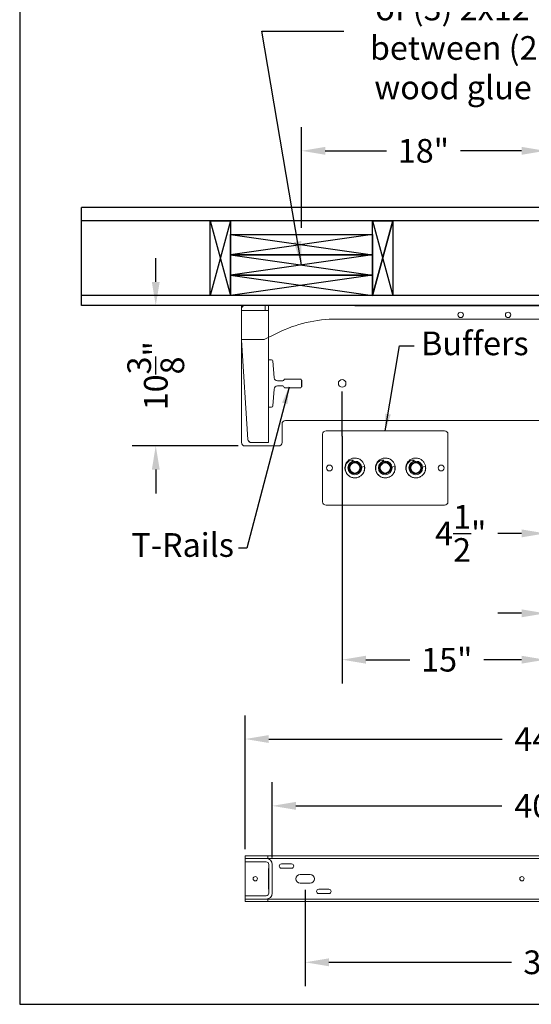
# Model space of a CAD drawing. Units: inches. Extents: x 0 to 1369, y 0 to 276.
# Drawn here: x 0 to 38, y 0 to 73 of the extents above; entities that cross this region are included whole.
import ezdxf

# ---------------------------------------------------------------- set-up
doc = ezdxf.new("R2010")
doc.units = ezdxf.units.IN
doc.header["$MEASUREMENT"] = 0
doc.header["$PDSIZE"] = -1
doc.styles.get("Standard").update_dxf_attribs({"font": 'ARLRDBD.TTF'})
doc.dimstyles.new('Hoistway', dxfattribs={"dimtxt": 1.75, "dimasz": 1.75, "dimexe": 1.75, "dimexo": 0.5, "dimgap": 0.875, "dimtad": 0, "dimdec": 4, "dimzin": 0, "dimdsep": 46, "dimlunit": 5, "dimtxsty": 'Standard', "dimcen": 0.875, "dimadec": 0, "dimazin": 0, "dimtfac": 1, "dimtdec": 4, "dimtofl": 0, "dimtmove": 0, "dimatfit": 1, "dimfxl": 0.18, "dimtolj": 1, "dimtzin": 0, "dimarcsym": 0})
doc.dimstyles.get("Standard").update_dxf_attribs({"dimtxt": 0.18, "dimasz": 0.18, "dimexe": 0.18, "dimexo": 0.0625, "dimgap": 0.09, "dimtad": 0, "dimtih": 1, "dimtoh": 1, "dimdec": 4, "dimzin": 0, "dimdsep": 46, "dimtxsty": 'Standard', "dimcen": 0.09, "dimadec": 0, "dimazin": 0, "dimtfac": 1, "dimtdec": 4, "dimtofl": 0, "dimtmove": 0, "dimatfit": 3, "dimfxl": 1, "dimtolj": 1, "dimtzin": 0, "dimarcsym": 0})

# ---------------------------------------------------------------- blocks, each defined once
blk = doc.blocks.new('A$C6B071364')
for p, q in [((-23.25, 5.5), (-24.75, 0)), ((-24.75, 5.5), (-23.25, 0)), ((-11.25, 5.5), (-12.75, 0)), ((-12.75, 5.5), (-11.25, 0)), ((12.75, 5.5), (11.25, 0)), ((11.25, 5.5), (12.75, 0)), ((24.75, 5.5), (23.25, 0)), ((23.25, 5.5), (24.75, 0)), ((-12.75, 4.5), (-23.25, 3)), ((-23.25, 4.5), (-12.75, 3)), ((23.25, 4.5), (12.75, 3)), ((12.75, 4.5), (23.25, 3)), ((-12.75, 3), (-23.25, 1.5)), ((-23.25, 3), (-12.75, 1.5)), ((23.25, 3), (12.75, 1.5)), ((12.75, 3), (23.25, 1.5)), ((-12.75, 1.5), (-23.25, 0)), ((-23.25, 1.5), (-12.75, 0)), ((23.25, 1.5), (12.75, 0)), ((12.75, 1.5), (23.25, 0)), ((-18, 0), (18, 0))]:
    blk.add_line(p, q)
for points in [[(-24.75, 0), (-23.25, 0), (-23.25, 5.5), (-24.75, 5.5)], [(-12.75, 0), (-11.25, 0), (-11.25, 5.5), (-12.75, 5.5)], [(11.25, 0), (12.75, 0), (12.75, 5.5), (11.25, 5.5)], [(23.25, 0), (24.75, 0), (24.75, 5.5), (23.25, 5.5)], [(-23.25, 3), (-12.75, 3), (-12.75, 4.5), (-23.25, 4.5)], [(12.75, 3), (23.25, 3), (23.25, 4.5), (12.75, 4.5)], [(-23.25, 1.5), (-12.75, 1.5), (-12.75, 3), (-23.25, 3)], [(12.75, 1.5), (23.25, 1.5), (23.25, 3), (12.75, 3)], [(-23.25, 0), (-12.75, 0), (-12.75, 1.5), (-23.25, 1.5)], [(12.75, 0), (23.25, 0), (23.25, 1.5), (12.75, 1.5)]]:
    blk.add_lwpolyline(points, close=True)
blk = doc.blocks.new('*D511')
at = {"color": 0, "lineweight": -2, "transparency": 16777216}
for p, q in [((20.811, 57.375), (20.811, 64.804)), ((38.811, 58.375), (38.811, 64.804)), ((22.561, 63.054), (27.073, 63.054)), ((37.061, 63.054), (32.549, 63.054))]:
    blk.add_line(p, q, dxfattribs=at)
at = {"color": 0, "transparency": 16777216}
for points in [[(22.561, 63.345), (22.561, 62.762), (20.811, 63.054)], [(37.061, 63.345), (37.061, 62.762), (38.811, 63.054)]]:
    blk.add_solid(points, dxfattribs=at)
at = {"layer": 'Defpoints', "color": 0, "transparency": 16777216}
for p in [(20.811, 63.054), (38.811, 57.875), (20.811, 56.875)]:
    blk.add_point(p, dxfattribs=at)
at = {"color": 0, "transparency": 16777216, "insert": (29.811, 63.054), "char_height": 1.75, "attachment_point": 5}
blk.add_mtext('\\A1;18"', dxfattribs=at)
blk = doc.blocks.new('*D502')
at = {"color": 0, "lineweight": -2, "transparency": 16777216}
for p, q in [((16.64, 11.462), (16.64, 21.348)), ((61.52, 11.462), (61.52, 21.348)), ((18.39, 19.598), (35.614, 19.598)), ((59.77, 19.598), (42.547, 19.598))]:
    blk.add_line(p, q, dxfattribs=at)
at = {"color": 0, "transparency": 16777216}
for points in [[(18.39, 19.89), (18.39, 19.307), (16.64, 19.598)], [(59.77, 19.89), (59.77, 19.307), (61.52, 19.598)]]:
    blk.add_solid(points, dxfattribs=at)
at = {"layer": 'Defpoints', "color": 0, "transparency": 16777216}
for p in [(61.52, 19.598), (16.64, 10.962), (61.52, 10.962)]:
    blk.add_point(p, dxfattribs=at)
at = {"color": 0, "transparency": 16777216, "insert": (39.08, 19.598), "char_height": 1.75, "attachment_point": 5}
blk.add_mtext('\\A1;44{\\H1.000000x;\\S7/8;}"', dxfattribs=at)
blk = doc.blocks.new('*D503')
at = {"color": 0, "lineweight": -2, "transparency": 16777216}
for p, q in [((18.64, 10.837), (18.64, 16.412)), ((59.513, 10.837), (59.513, 16.412)), ((20.39, 14.662), (35.61, 14.662)), ((57.763, 14.662), (42.543, 14.662))]:
    blk.add_line(p, q, dxfattribs=at)
at = {"color": 0, "transparency": 16777216}
for points in [[(20.39, 14.953), (20.39, 14.37), (18.64, 14.662)], [(57.763, 14.953), (57.763, 14.37), (59.513, 14.662)]]:
    blk.add_solid(points, dxfattribs=at)
at = {"layer": 'Defpoints', "color": 0, "transparency": 16777216}
for p in [(59.513, 14.662), (18.64, 10.337), (59.513, 10.337)]:
    blk.add_point(p, dxfattribs=at)
at = {"color": 0, "transparency": 16777216, "insert": (39.077, 14.662), "char_height": 1.75, "attachment_point": 5}
blk.add_mtext('\\A1;40{\\H1.000000x;\\S7/8;}"', dxfattribs=at)
blk = doc.blocks.new('*D504')
at = {"color": 0, "lineweight": -2, "transparency": 16777216}
for p, q in [((21.08, 8.455), (21.08, 1.352)), ((57.08, 8.455), (57.08, 1.352)), ((22.83, 3.102), (36.325, 3.102)), ((55.33, 3.102), (41.836, 3.102))]:
    blk.add_line(p, q, dxfattribs=at)
at = {"color": 0, "transparency": 16777216}
for points in [[(22.83, 3.394), (22.83, 2.811), (21.08, 3.102)], [(55.33, 3.394), (55.33, 2.811), (57.08, 3.102)]]:
    blk.add_solid(points, dxfattribs=at)
at = {"layer": 'Defpoints', "color": 0, "transparency": 16777216}
for p in [(21.08, 8.955), (57.08, 8.955), (57.08, 3.102)]:
    blk.add_point(p, dxfattribs=at)
at = {"color": 0, "transparency": 16777216, "insert": (39.08, 3.102), "char_height": 1.75, "attachment_point": 5}
blk.add_mtext('\\A1;36"', dxfattribs=at)
blk = doc.blocks.new('A$C0A07063D')
at = {"color": 7, "linetype": 'Continuous', "lineweight": 15}
for p, q in [((-22.44, 0.075), (-22.44, -0.05)), ((-20.69, 0.325), (-22.19, 0.325)), ((-20.69, 0.325), (-20.44, 0.325)), ((-20.69, 0.137), (-20.69, 0.325)), ((-20.69, -0.05), (-20.69, 0.137)), ((-20.44, 0.137), (-20.44, 0.325)), ((-0.188, 0.325), (-20.44, 0.325)), ((-20.44, -0.05), (-20.44, 0.137)), ((-0.188, 0.325), (0, 0)), ((0, 0), (0.188, 0.325)), ((20.44, 0.325), (0.188, 0.325)), ((20.69, 0.325), (20.44, 0.325)), ((20.44, 0.137), (20.44, 0.325)), ((20.44, -0.05), (20.44, 0.137)), ((20.69, 0.137), (20.69, 0.325)), ((22.19, 0.325), (20.69, 0.325)), ((20.69, -0.05), (20.69, 0.137)), ((22.44, -0.05), (22.44, 0.075)), ((-22.44, -0.05), (-22.44, -2.238)), ((-20.878, -0.05), (-22.44, -0.05)), ((-20.878, -0.05), (-20.69, -0.05)), ((-20.69, -0.05), (-20.44, -0.05)), ((-20.44, -0.05), (-20.44, -9.8)), ((20.44, -0.05), (20.69, -0.05)), ((20.44, -9.8), (20.44, -0.05)), ((20.69, -0.05), (20.878, -0.05)), ((22.44, -0.05), (20.878, -0.05)), ((22.44, -2.238), (22.44, -0.05)), ((4.115, -1.045), (4.115, -1.55)), ((4.5, -1.045), (4.115, -1.045)), ((4.125, -1.055), (4.5, -1.055)), ((4.125, -1.305), (4.125, -1.055)), ((4.125, -1.305), (4.125, -3.055)), ((4.5, -1.055), (4.5, -1.045)), ((4.5, -1.055), (4.875, -1.055)), ((4.5, -1.305), (4.5, -1.055)), ((4.5, -3.18), (4.5, -1.305)), ((4.5, -1.305), (4.5, -3.055)), ((4.875, -1.055), (4.875, -1.305)), ((4.875, -3.18), (4.875, -1.305)), ((4.115, -1.55), (4.125, -1.55)), ((-22.44, -2.238), (-21.955, -9.567)), ((-22.44, -2.238), (-22.44, -9.8)), ((4.115, -2.8), (4.115, -3.213)), ((4.125, -2.8), (4.115, -2.8)), ((21.955, -9.567), (22.44, -2.238)), ((22.44, -9.8), (22.44, -2.238)), ((4.125, -3.212), (4.125, -3.055)), ((9, -3.18), (4.5, -3.18)), ((4.5, -3.8), (4.5, -3.805)), ((4.5, -3.805), (4.628, -3.805)), ((10, -6.68), (10, -4.18)), ((6.375, -5.305), (6.125, -5.305)), ((6.125, -5.305), (6.125, -5.555)), ((6.375, -5.555), (6.125, -5.555)), ((6.375, -5.305), (6.375, -5.555)), ((9.875, -5.305), (6.375, -5.305)), ((9.875, -5.555), (6.375, -5.555)), ((9.875, -5.305), (9.875, -5.555)), ((4.5, -7.68), (9, -7.68)), ((-19.44, -8.425), (-19.44, -9.8)), ((19.19, -8.175), (-19.19, -8.175)), ((19.44, -9.8), (19.44, -8.425)), ((-19.69, -10.05), (-22.19, -10.05)), ((-21.706, -9.8), (-20.878, -9.8)), ((-20.44, -9.8), (-20.878, -9.8)), ((22.19, -10.05), (19.69, -10.05)), ((20.878, -9.8), (20.44, -9.8)), ((20.878, -9.8), (21.706, -9.8))]:
    blk.add_line(p, q, dxfattribs=at)
for centre, radius in [((4.5, -5.43), 1.625), ((4.5, -5.43), 1.438), ((4.5, -5.43), 1.4), ((9, -4.555), 0.281), ((-15, -5.425), 0.281), ((15, -5.425), 0.281), ((9, -6.305), 0.281)]:
    blk.add_circle(centre, radius, dxfattribs=at)
for centre, radius, start, end in [((-22.19, 0.075), 0.25, 90, 180), ((22.19, 0.075), 0.25, 0, 90), ((4.5, -5.43), 2.25, 90, 270), ((9, -4.18), 1, 0, 90), ((4.5, -5.43), 1.63, 4.39817, 355.60183), ((9, -6.68), 1, 270, 0), ((-19.19, -8.425), 0.25, 90, 180), ((19.19, -8.425), 0.25, 0, 90), ((-22.19, -9.8), 0.25, 180, 270), ((-21.706, -9.55), 0.25, 183.78265, 270), ((-19.69, -9.8), 0.25, 270, 0), ((19.69, -9.8), 0.25, 180, 270), ((21.706, -9.55), 0.25, 270, 356.21735), ((22.19, -9.8), 0.25, 270, 0)]:
    blk.add_arc(centre, radius, start, end, dxfattribs=at)
blk = doc.blocks.new('*D505')
at = {"color": 0, "lineweight": -2, "transparency": 16777216}
for p, q in [((38.811, 46.727), (38.811, 33.041)), ((43.311, 41.972), (43.311, 33.041)), ((37.061, 34.791), (35.311, 34.791)), ((45.061, 34.791), (46.811, 34.791))]:
    blk.add_line(p, q, dxfattribs=at)
at = {"color": 0, "transparency": 16777216}
for points in [[(37.061, 35.082), (37.061, 34.499), (38.811, 34.791)], [(45.061, 35.082), (45.061, 34.499), (43.311, 34.791)]]:
    blk.add_solid(points, dxfattribs=at)
at = {"layer": 'Defpoints', "color": 0, "transparency": 16777216}
for p in [(38.811, 47.227), (43.311, 42.472), (38.811, 34.791)]:
    blk.add_point(p, dxfattribs=at)
at = {"color": 0, "transparency": 16777216, "insert": (32.567, 34.791), "char_height": 1.75, "attachment_point": 5}
blk.add_mtext('\\A1;4{\\H1.000000x;\\S1/2;}"', dxfattribs=at)
blk = doc.blocks.new('*D508')
at = {"color": 0, "lineweight": -2, "transparency": 16777216}
for p, q in [((38.811, 46.727), (38.811, 23.709)), ((23.811, 41.977), (23.811, 23.709)), ((25.561, 25.459), (28.8, 25.459)), ((37.061, 25.459), (34.277, 25.459))]:
    blk.add_line(p, q, dxfattribs=at)
at = {"color": 0, "transparency": 16777216}
for points in [[(25.561, 25.751), (25.561, 25.168), (23.811, 25.459)], [(37.061, 25.751), (37.061, 25.168), (38.811, 25.459)]]:
    blk.add_solid(points, dxfattribs=at)
at = {"layer": 'Defpoints', "color": 0, "transparency": 16777216}
for p in [(38.811, 47.227), (23.811, 42.477), (23.811, 25.459)]:
    blk.add_point(p, dxfattribs=at)
at = {"color": 0, "transparency": 16777216, "insert": (31.538, 25.459), "char_height": 1.75, "attachment_point": 5}
blk.add_mtext('\\A1;15"', dxfattribs=at)
blk = doc.blocks.new('*D509')
at = {"color": 0, "lineweight": -2, "transparency": 16777216}
for p, q in [((10.046, 53.375), (10.046, 55.125)), ((15.871, 51.625), (8.296, 51.625)), ((16.121, 41.25), (8.296, 41.25)), ((10.046, 39.5), (10.046, 37.75))]:
    blk.add_line(p, q, dxfattribs=at)
at = {"color": 0, "transparency": 16777216}
for points in [[(9.755, 53.375), (10.338, 53.375), (10.046, 51.625)], [(9.755, 39.5), (10.338, 39.5), (10.046, 41.25)]]:
    blk.add_solid(points, dxfattribs=at)
at = {"layer": 'Defpoints', "color": 0, "transparency": 16777216}
for p in [(10.046, 51.625), (16.371, 51.625), (16.621, 41.25)]:
    blk.add_point(p, dxfattribs=at)
at = {"color": 0, "transparency": 16777216, "insert": (10.046, 46.437), "char_height": 1.75, "attachment_point": 5, "rotation": 90}
blk.add_mtext('\\A1;10{\\H1.000000x;\\S3/8;}"', dxfattribs=at)
blk = doc.blocks.new('A$C7C491A65')
at = {"color": 7, "linetype": 'Continuous', "lineweight": 15}
for p, q in [((0, 1.75), (0, -1.75)), ((0.038, 1.75), (0, 1.75)), ((0.221, 1.75), (0.038, 1.75)), ((0.419, 0.418), (0.32, 1.658)), ((1.065, 0.188), (0.668, 0.188)), ((2.378, 0.313), (1.19, 0.313)), ((0.32, -1.658), (0.419, -0.418)), ((0.668, -0.188), (1.065, -0.188)), ((1.19, -0.313), (2.378, -0.313)), ((2.113, -0.319), (2.113, -0.313)), ((0.038, -1.75), (0, -1.75)), ((0.038, -1.75), (0.221, -1.75))]:
    blk.add_line(p, q, dxfattribs=at)
blk.add_line((2.44, 0.25), (2.44, -0.25))
for centre, radius, start, end in [((0.221, 1.65), 0.1, 4.5557, 90), ((0.668, 0.438), 0.25, 184.5557, 270), ((1.065, 0.25), 0.0625, 270, 0), ((1.19, 0.25), 0.0625, 90, 180), ((2.378, 0.25), 0.0625, 0, 90), ((0.668, -0.437), 0.25, 90, 175.4443), ((1.065, -0.25), 0.0625, 0, 90), ((1.19, -0.25), 0.0625, 180, 270), ((2.378, -0.25), 0.0625, 270, 0), ((0.221, -1.65), 0.1, 270, 355.4443)]:
    blk.add_arc(centre, radius, start, end, dxfattribs=at)
blk = doc.blocks.new('*D516')
at = {"color": 0, "lineweight": -2, "transparency": 16777216}
for p, q in [((38.811, 46.227), (38.811, 27.136)), ((46.001, 39.125), (46.001, 27.136)), ((37.061, 28.886), (35.311, 28.886)), ((47.751, 28.886), (49.501, 28.886))]:
    blk.add_line(p, q, dxfattribs=at)
at = {"color": 0, "transparency": 16777216}
for points in [[(37.061, 29.177), (37.061, 28.594), (38.811, 28.886)], [(47.751, 29.177), (47.751, 28.594), (46.001, 28.886)]]:
    blk.add_solid(points, dxfattribs=at)
at = {"layer": 'Defpoints', "color": 0, "transparency": 16777216}
for p in [(38.811, 46.727), (46.001, 39.625), (46.001, 28.886)]:
    blk.add_point(p, dxfattribs=at)
at = {"color": 0, "transparency": 16777216, "insert": (42.406, 28.886), "char_height": 1.75, "attachment_point": 5}
blk.add_mtext('\\A1;7{\\H1.000000x;\\S3/16;}"', dxfattribs=at)

msp = doc.modelspace()

# ---------------------------------------------------------------- linework, layer by layer
for p, q in [((73.06084, 58.87452), (4.56084, 58.87452)), ((4.56084, 51.62452), (4.56084, 58.87452)), ((73.06084, 57.87452), (4.56084, 57.87452)), ((26.06084, 52.37452), (27.56084, 57.87452)), ((26.06084, 57.87452), (27.56084, 52.37452)), ((73.06084, 52.37452), (4.56084, 52.37452)), ((76.31084, 51.62452), (4.56084, 51.62452)), ((24.74584, 51.62452), (52.87584, 51.62452)), ((23.81084, 41.97653), (23.81084, 45.27408))]:
    msp.add_line(p, q)
at = {"color": 7, "linetype": 'Continuous', "lineweight": 15}
for p, q in [((16.37084, 51.24952), (16.37084, 51.62452)), ((61.25084, 51.62452), (16.37084, 51.62452)), ((16.37084, 51.24952), (16.37084, 49.12452)), ((23.43062, 50.62452), (54.19107, 50.62452)), ((18.05834, 49.12452), (19.00361, 49.59121)), ((16.37084, 49.12452), (16.37084, 49.06202)), ((16.37084, 49.12452), (18.05834, 49.12452)), ((16.37084, 49.06202), (16.85541, 41.73302)), ((18.37084, 49.2788), (18.37084, 41.49952)), ((31.37084, 42.37452), (22.62084, 42.37452)), ((17.10486, 41.49952), (17.93284, 41.49952)), ((18.37084, 41.49952), (17.93284, 41.49952)), ((22.37085, 42.12452), (22.37085, 37.12452)), ((31.62084, 37.12452), (31.62084, 42.12452)), ((24.72737, 40.03935), (24.80477, 40.03735)), ((26.97737, 40.03935), (27.05477, 40.03735)), ((29.22737, 40.03935), (29.30477, 40.03735)), ((24.01585, 39.59007), (24.01554, 39.56787)), ((24.01555, 39.56772), (24.01891, 39.54632)), ((25.14404, 39.75562), (25.16264, 39.66141)), ((25.18195, 39.69267), (25.44891, 39.7344)), ((26.26585, 39.59007), (26.26554, 39.56787)), ((26.26555, 39.56772), (26.26891, 39.54632)), ((27.39404, 39.75562), (27.41264, 39.66141)), ((27.43195, 39.69267), (27.69891, 39.7344)), ((28.51585, 39.59007), (28.51554, 39.56787)), ((28.51555, 39.56772), (28.51891, 39.54632)), ((29.64404, 39.75562), (29.66264, 39.66141)), ((29.68195, 39.69267), (29.94891, 39.7344)), ((24.20135, 39.13831), (24.22683, 39.10762)), ((24.22683, 39.10762), (24.24883, 39.08904)), ((26.45135, 39.13831), (26.47683, 39.10762)), ((26.47683, 39.10762), (26.49883, 39.08904)), ((28.70135, 39.13831), (28.72683, 39.10762)), ((28.72683, 39.10762), (28.74883, 39.08904)), ((22.62084, 36.87452), (31.37084, 36.87452)), ((16.64037, 10.96201), (16.64037, 10.77451)), ((16.64037, 10.96201), (18.32787, 10.96201)), ((18.32787, 10.77451), (18.32787, 10.96201)), ((18.32787, 10.96201), (19.27314, 10.96201)), ((19.27314, 10.96201), (23.70015, 10.96201)), ((23.70015, 10.96201), (54.4606, 10.96201)), ((16.64037, 10.52451), (16.64037, 10.77451)), ((16.64037, 10.77451), (17.12493, 10.77451)), ((16.64037, 10.52451), (17.12493, 10.52451)), ((16.64037, 10.52451), (16.64037, 8.02451)), ((17.12493, 10.77451), (17.37439, 10.77451)), ((17.37439, 10.52451), (17.12493, 10.52451)), ((17.37439, 10.77451), (18.20237, 10.77451)), ((17.37439, 10.52451), (18.20237, 10.52451)), ((18.20237, 10.77451), (18.32787, 10.77451)), ((18.32787, 10.77451), (19.27314, 10.77451)), ((18.39037, 10.33651), (18.39037, 8.21251)), ((18.64037, 10.33651), (18.64037, 8.21251)), ((19.27314, 10.77451), (23.70015, 10.77451)), ((20.08037, 10.37201), (19.33037, 10.37201)), ((23.70015, 10.77451), (54.4606, 10.77451)), ((18.39037, 10.03201), (18.38287, 10.03201)), ((18.38287, 10.03201), (18.38287, 8.51701)), ((18.64787, 10.03201), (18.64037, 10.03201)), ((18.64787, 8.51701), (18.64787, 10.03201)), ((19.33037, 10.05201), (20.08037, 10.05201)), ((21.45537, 9.59451), (20.70537, 9.59451)), ((20.70537, 8.95451), (21.45537, 8.95451)), ((16.64037, 8.02451), (16.64037, 7.77451)), ((17.12493, 8.02451), (16.64037, 8.02451)), ((17.12493, 8.02451), (17.37439, 8.02451)), ((18.20237, 8.02451), (17.37439, 8.02451)), ((18.38287, 8.51701), (18.39037, 8.51701)), ((18.64037, 8.51701), (18.64787, 8.51701)), ((22.83037, 8.49701), (22.08037, 8.49701)), ((22.08037, 8.17701), (22.83037, 8.17701)), ((17.12493, 7.77451), (16.64037, 7.77451)), ((16.64037, 7.58701), (16.64037, 7.77451)), ((18.32787, 7.58701), (16.64037, 7.58701)), ((17.37439, 7.77451), (17.12493, 7.77451)), ((18.20237, 7.77451), (17.37439, 7.77451)), ((18.32787, 7.77451), (18.20237, 7.77451)), ((18.32787, 7.77451), (18.32787, 7.58701)), ((19.27314, 7.77451), (18.32787, 7.77451)), ((19.27314, 7.58701), (18.32787, 7.58701)), ((23.70015, 7.77451), (19.27314, 7.77451)), ((23.70015, 7.58701), (19.27314, 7.58701)), ((54.4606, 7.77451), (23.70015, 7.77451)), ((54.4606, 7.58701), (23.70015, 7.58701))]:
    msp.add_line(p, q, dxfattribs=at)
for points in [[(137.25, 182.25), (0, 182.25), (0, 0), (137.25, 0)], [(26.06084, 57.87452), (27.56084, 57.87452), (27.56084, 52.37452), (26.06084, 52.37452)]]:
    msp.add_lwpolyline(points, close=True)
at = {"color": 7, "linetype": 'Continuous', "lineweight": 15, "flags": 128}
for points in [[(24.66802, 39.21656), (24.59992, 39.23015), (24.48504, 39.29466), (24.3951, 39.39256), (24.34002, 39.5144), (24.32584, 39.64489), (24.35364, 39.77617), (24.41828, 39.88819), (24.50861, 39.9717), (24.55991, 40.00168), (24.6164, 40.0246), (24.69037, 40.04134), (24.78441, 40.04324), (24.89488, 40.01772), (25.0068, 39.95425), (25.0587, 39.90548), (25.10459, 39.84388), (25.14008, 39.77079), (25.1613, 39.68945), (25.1613, 39.68945)], [(26.91802, 39.21656), (26.84992, 39.23015), (26.73504, 39.29466), (26.6451, 39.39256), (26.59002, 39.5144), (26.57584, 39.64489), (26.60364, 39.77617), (26.66828, 39.88819), (26.75861, 39.9717), (26.80991, 40.00168), (26.8664, 40.0246), (26.94037, 40.04134), (27.03441, 40.04324), (27.14488, 40.01772), (27.2568, 39.95425), (27.3087, 39.90548), (27.35459, 39.84388), (27.39008, 39.77079), (27.4113, 39.68945), (27.4113, 39.68945)], [(29.16802, 39.21656), (29.09992, 39.23015), (28.98504, 39.29466), (28.8951, 39.39256), (28.84002, 39.5144), (28.82584, 39.64489), (28.85364, 39.77617), (28.91828, 39.88819), (29.00861, 39.9717), (29.05991, 40.00168), (29.1164, 40.0246), (29.19037, 40.04134), (29.28441, 40.04324), (29.39488, 40.01772), (29.5068, 39.95425), (29.5587, 39.90548), (29.60459, 39.84388), (29.64008, 39.77079), (29.6613, 39.68945), (29.6613, 39.68945)]]:
    msp.add_lwpolyline(points, dxfattribs=at)
at = {"color": 7, "linetype": 'Continuous', "lineweight": 15}
for centre, radius in [((32.56084, 50.93702), 0.2), ((36.06084, 50.93702), 0.2), ((24.74584, 39.62452), 0.505), ((24.74584, 39.62452), 0.5), ((26.99584, 39.62452), 0.505), ((26.99584, 39.62452), 0.5), ((29.24584, 39.62452), 0.505), ((29.24584, 39.62452), 0.5), ((22.87084, 39.62452), 0.21875), ((24.74584, 39.62452), 0.38281), ((24.74584, 39.62452), 0.375), ((26.99584, 39.62452), 0.38281), ((26.99584, 39.62452), 0.375), ((29.24584, 39.62452), 0.38281), ((29.24584, 39.62452), 0.375), ((31.12084, 39.62452), 0.21875), ((17.39037, 9.27451), 0.16), ((37.08037, 9.27451), 0.16)]:
    msp.add_circle(centre, radius, dxfattribs=at)
for centre, radius, start, end in [((23.43062, 40.62452), 10, 90, 116.2763106), ((22.62084, 42.12452), 0.25, 90, 180), ((31.37084, 42.12452), 0.25, 0, 90), ((17.10486, 41.74952), 0.25, 183.7826454, 270), ((22.62084, 37.12452), 0.25, 180, 270), ((31.37084, 37.12452), 0.25, 270, 0), ((18.20237, 10.33651), 0.438, 0, 90), ((18.20237, 10.33651), 0.188, 0, 90), ((19.33037, 10.21201), 0.16, 90, 270), ((20.08037, 10.21201), 0.16, 270, 90), ((20.70537, 9.27451), 0.32, 90, 270), ((21.45537, 9.27451), 0.32, 270, 90), ((18.20237, 8.21251), 0.188, 270, 0), ((18.20237, 8.21251), 0.438, 270, 0), ((22.08037, 8.33701), 0.16, 90, 270), ((22.83037, 8.33701), 0.16, 270, 90)]:
    msp.add_arc(centre, radius, start, end, dxfattribs=at)
for points, knots in [([(25.46956, 39.73762), (25.46111, 39.77846), (25.44503, 39.85621), (25.39986, 39.95965), (25.3486, 40.04416), (25.29198, 40.11521), (25.23321, 40.17339), (25.17047, 40.22296), (25.09463, 40.27114), (24.99863, 40.31552), (24.88225, 40.34761), (24.76212, 40.36011), (24.6426, 40.35294), (24.52588, 40.32662), (24.41416, 40.28136), (24.31074, 40.21793), (24.21996, 40.13905), (24.14443, 40.04807), (24.08529, 39.94801), (24.04297, 39.84107), (24.01802, 39.72989), (24.01054, 39.61751), (24.02029, 39.50418), (24.04861, 39.38916), (24.09861, 39.27339), (24.17138, 39.16349), (24.26274, 39.06878), (24.36598, 38.99422), (24.47479, 38.94033), (24.58588, 38.90751), (24.67646, 38.89165), (24.729, 38.89399), (24.74486, 38.8947)], [0, 0, 0, 0, 0.037429765, 0.071260081, 0.100940903, 0.126189051, 0.152826744, 0.175179816, 0.198001513, 0.233536808, 0.269920525, 0.306152677, 0.341743149, 0.377182962, 0.413336794, 0.449733222, 0.485872739, 0.521079322, 0.555660362, 0.590025111, 0.624160625, 0.657793561, 0.690991463, 0.726112233, 0.763917365, 0.803924063, 0.844083932, 0.881658282, 0.917977407, 0.952741755, 0.985736894, 1, 1, 1, 1]), ([(25.44891, 39.7344), (25.45454, 39.69599), (25.46595, 39.61807), (25.45798, 39.50018), (25.43151, 39.38434), (25.38603, 39.27543), (25.32244, 39.17469), (25.24337, 39.08611), (25.14941, 39.01083), (25.04448, 38.95249), (24.93008, 38.91212), (24.81132, 38.89159), (24.68957, 38.89124), (24.57053, 38.9112), (24.45558, 38.95126), (24.35009, 39.00949), (24.255, 39.08526), (24.17531, 39.17493), (24.11172, 39.27738), (24.06718, 39.38729), (24.04165, 39.50384), (24.03636, 39.62095), (24.05164, 39.73768), (24.08605, 39.84708), (24.13878, 39.9486), (24.20593, 40.03712), (24.28824, 40.11253), (24.38893, 40.17433), (24.48874, 40.20765), (24.56651, 40.21351), (24.60401, 40.20826), (24.62003, 40.20107), (24.62627, 40.19562), (24.62917, 40.19067), (24.62974, 40.18491), (24.6277, 40.17775), (24.61611, 40.16103), (24.57855, 40.13256), (24.52119, 40.09027), (24.45688, 40.0332), (24.40021, 39.96773), (24.35394, 39.89562), (24.32025, 39.81706), (24.30064, 39.73548), (24.29506, 39.65095), (24.30386, 39.56804), (24.32718, 39.48768), (24.37486, 39.39258), (24.46255, 39.29349), (24.59762, 39.21932), (24.74789, 39.19533), (24.89566, 39.22237), (25.02625, 39.29673), (25.12401, 39.41012), (25.18217, 39.54792), (25.18202, 39.64518), (25.18195, 39.69267)], [0, 0, 0, 0, 0.02146595, 0.04355431, 0.06501868, 0.08710211, 0.10863295, 0.1307709, 0.15260653, 0.17507021, 0.19699558, 0.21955279, 0.24154656, 0.26418044, 0.28612914, 0.30871593, 0.33064147, 0.35321817, 0.37487459, 0.39717124, 0.41862452, 0.44071553, 0.4618123, 0.48356486, 0.50394198, 0.52493384, 0.54483386, 0.56546932, 0.59005418, 0.60229637, 0.60842338, 0.61081894, 0.61189137, 0.61297477, 0.61390977, 0.61501535, 0.61703175, 0.62504213, 0.64084805, 0.6566994, 0.67254093, 0.68871137, 0.70399057, 0.71970884, 0.73499001, 0.75073362, 0.76568126, 0.78112773, 0.80941808, 0.83752932, 0.86487691, 0.89214836, 0.91925755, 0.94651903, 0.97388441, 1, 1, 1, 1]), ([(27.71956, 39.73762), (27.71111, 39.77846), (27.69503, 39.85621), (27.64986, 39.95965), (27.5986, 40.04416), (27.54198, 40.11521), (27.48321, 40.17339), (27.42047, 40.22296), (27.34463, 40.27114), (27.24863, 40.31552), (27.13225, 40.34761), (27.01212, 40.36011), (26.8926, 40.35294), (26.77588, 40.32662), (26.66416, 40.28136), (26.56074, 40.21793), (26.46996, 40.13905), (26.39443, 40.04807), (26.33529, 39.94801), (26.29297, 39.84107), (26.26802, 39.72989), (26.26054, 39.61751), (26.27029, 39.50418), (26.29861, 39.38916), (26.34861, 39.27339), (26.42138, 39.16349), (26.51274, 39.06878), (26.61598, 38.99422), (26.72479, 38.94033), (26.83588, 38.90751), (26.92646, 38.89165), (26.979, 38.89399), (26.99486, 38.8947)], [0, 0, 0, 0, 0.037429765, 0.071260081, 0.100940903, 0.126189051, 0.152826744, 0.175179816, 0.198001513, 0.233536808, 0.269920525, 0.306152677, 0.341743149, 0.377182962, 0.413336794, 0.449733222, 0.485872739, 0.521079322, 0.555660362, 0.590025111, 0.624160625, 0.657793561, 0.690991463, 0.726112233, 0.763917365, 0.803924063, 0.844083932, 0.881658282, 0.917977407, 0.952741755, 0.985736894, 1, 1, 1, 1]), ([(27.69891, 39.7344), (27.70454, 39.69599), (27.71595, 39.61807), (27.70798, 39.50018), (27.68151, 39.38434), (27.63603, 39.27543), (27.57244, 39.17469), (27.49337, 39.08611), (27.39941, 39.01083), (27.29448, 38.95249), (27.18008, 38.91212), (27.06132, 38.89159), (26.93957, 38.89124), (26.82053, 38.9112), (26.70558, 38.95126), (26.60009, 39.00949), (26.505, 39.08526), (26.42531, 39.17493), (26.36172, 39.27738), (26.31718, 39.38729), (26.29165, 39.50384), (26.28636, 39.62095), (26.30164, 39.73768), (26.33605, 39.84708), (26.38878, 39.9486), (26.45593, 40.03712), (26.53824, 40.11253), (26.63893, 40.17433), (26.73874, 40.20765), (26.81651, 40.21351), (26.85401, 40.20826), (26.87003, 40.20107), (26.87627, 40.19562), (26.87917, 40.19067), (26.87974, 40.18491), (26.8777, 40.17775), (26.86611, 40.16103), (26.82855, 40.13256), (26.77119, 40.09027), (26.70688, 40.0332), (26.65021, 39.96773), (26.60394, 39.89562), (26.57025, 39.81706), (26.55064, 39.73548), (26.54506, 39.65095), (26.55386, 39.56804), (26.57718, 39.48768), (26.62486, 39.39258), (26.71255, 39.29349), (26.84762, 39.21932), (26.99789, 39.19533), (27.14566, 39.22237), (27.27625, 39.29673), (27.37401, 39.41012), (27.43217, 39.54792), (27.43202, 39.64518), (27.43195, 39.69267)], [0, 0, 0, 0, 0.02146595, 0.04355431, 0.06501868, 0.08710211, 0.10863295, 0.1307709, 0.15260653, 0.17507021, 0.19699558, 0.21955279, 0.24154656, 0.26418044, 0.28612914, 0.30871593, 0.33064147, 0.35321817, 0.37487459, 0.39717124, 0.41862452, 0.44071553, 0.4618123, 0.48356486, 0.50394198, 0.52493384, 0.54483386, 0.56546932, 0.59005418, 0.60229637, 0.60842338, 0.61081894, 0.61189137, 0.61297477, 0.61390977, 0.61501535, 0.61703175, 0.62504213, 0.64084805, 0.6566994, 0.67254093, 0.68871137, 0.70399057, 0.71970884, 0.73499001, 0.75073362, 0.76568126, 0.78112773, 0.80941808, 0.83752932, 0.86487691, 0.89214836, 0.91925755, 0.94651903, 0.97388441, 1, 1, 1, 1]), ([(29.96956, 39.73762), (29.96111, 39.77846), (29.94503, 39.85621), (29.89986, 39.95965), (29.8486, 40.04416), (29.79198, 40.11521), (29.73321, 40.17339), (29.67047, 40.22296), (29.59463, 40.27114), (29.49863, 40.31552), (29.38225, 40.34761), (29.26212, 40.36011), (29.1426, 40.35294), (29.02588, 40.32662), (28.91416, 40.28136), (28.81074, 40.21793), (28.71996, 40.13905), (28.64443, 40.04807), (28.58529, 39.94801), (28.54297, 39.84107), (28.51802, 39.72989), (28.51054, 39.61751), (28.52029, 39.50418), (28.54861, 39.38916), (28.59861, 39.27339), (28.67138, 39.16349), (28.76274, 39.06878), (28.86598, 38.99422), (28.97479, 38.94033), (29.08588, 38.90751), (29.17646, 38.89165), (29.229, 38.89399), (29.24486, 38.8947)], [0, 0, 0, 0, 0.037429765, 0.071260081, 0.100940903, 0.126189051, 0.152826744, 0.175179816, 0.198001513, 0.233536808, 0.269920525, 0.306152677, 0.341743149, 0.377182962, 0.413336794, 0.449733222, 0.485872739, 0.521079322, 0.555660362, 0.590025111, 0.624160625, 0.657793561, 0.690991463, 0.726112233, 0.763917365, 0.803924063, 0.844083932, 0.881658282, 0.917977407, 0.952741755, 0.985736894, 1, 1, 1, 1]), ([(29.94891, 39.7344), (29.95454, 39.69599), (29.96595, 39.61807), (29.95798, 39.50018), (29.93151, 39.38434), (29.88603, 39.27543), (29.82244, 39.17469), (29.74337, 39.08611), (29.64941, 39.01083), (29.54448, 38.95249), (29.43008, 38.91212), (29.31132, 38.89159), (29.18957, 38.89124), (29.07053, 38.9112), (28.95558, 38.95126), (28.85009, 39.00949), (28.755, 39.08526), (28.67531, 39.17493), (28.61172, 39.27738), (28.56718, 39.38729), (28.54165, 39.50384), (28.53636, 39.62095), (28.55164, 39.73768), (28.58605, 39.84708), (28.63878, 39.9486), (28.70593, 40.03712), (28.78824, 40.11253), (28.88893, 40.17433), (28.98874, 40.20765), (29.06651, 40.21351), (29.10401, 40.20826), (29.12003, 40.20107), (29.12627, 40.19562), (29.12917, 40.19067), (29.12974, 40.18491), (29.1277, 40.17775), (29.11611, 40.16103), (29.07855, 40.13256), (29.02119, 40.09027), (28.95688, 40.0332), (28.90021, 39.96773), (28.85394, 39.89562), (28.82025, 39.81706), (28.80064, 39.73548), (28.79506, 39.65095), (28.80386, 39.56804), (28.82718, 39.48768), (28.87486, 39.39258), (28.96255, 39.29349), (29.09762, 39.21932), (29.24789, 39.19533), (29.39566, 39.22237), (29.52625, 39.29673), (29.62401, 39.41012), (29.68217, 39.54792), (29.68202, 39.64518), (29.68195, 39.69267)], [0, 0, 0, 0, 0.02146595, 0.04355431, 0.06501868, 0.08710211, 0.10863295, 0.1307709, 0.15260653, 0.17507021, 0.19699558, 0.21955279, 0.24154656, 0.26418044, 0.28612914, 0.30871593, 0.33064147, 0.35321817, 0.37487459, 0.39717124, 0.41862452, 0.44071553, 0.4618123, 0.48356486, 0.50394198, 0.52493384, 0.54483386, 0.56546932, 0.59005418, 0.60229637, 0.60842338, 0.61081894, 0.61189137, 0.61297477, 0.61390977, 0.61501535, 0.61703175, 0.62504213, 0.64084805, 0.6566994, 0.67254093, 0.68871137, 0.70399057, 0.71970884, 0.73499001, 0.75073362, 0.76568126, 0.78112773, 0.80941808, 0.83752932, 0.86487691, 0.89214836, 0.91925755, 0.94651903, 0.97388441, 1, 1, 1, 1]), ([(25.1613, 39.68945), (25.16432, 39.65825), (25.16988, 39.60093), (25.15575, 39.52141), (25.13223, 39.45531), (25.0994, 39.39093), (25.06672, 39.35509), (25.04807, 39.33464)], [0, 0, 0, 0, 0.2406552, 0.44214578, 0.62393189, 0.78539826, 1, 1, 1, 1]), ([(25.17514, 39.69161), (25.17141, 39.69103), (25.16253, 39.68964), (25.16175, 39.68952), (25.1613, 39.68945)], [0, 0, 0, 0, 0.42063973, 1, 1, 1, 1]), ([(25.26563, 39.11607), (25.28874, 39.13793), (25.32509, 39.1723), (25.36483, 39.23186), (25.39941, 39.2907), (25.43063, 39.36059), (25.4566, 39.44204), (25.47491, 39.53099), (25.48057, 39.63194), (25.47332, 39.70152), (25.46956, 39.73762)], [0, 0, 0, 0, 0.13975516, 0.21978841, 0.31471988, 0.44072478, 0.55648032, 0.69118095, 0.83972863, 1, 1, 1, 1]), ([(25.46956, 39.73762), (25.46911, 39.73755), (25.46833, 39.73743), (25.45945, 39.73604), (25.45572, 39.73546)], [0, 0, 0, 0, 0.57935936, 1, 1, 1, 1]), ([(27.4113, 39.68945), (27.41432, 39.65825), (27.41988, 39.60093), (27.40575, 39.52141), (27.38223, 39.45531), (27.3494, 39.39093), (27.31672, 39.35509), (27.29807, 39.33464)], [0, 0, 0, 0, 0.2406552, 0.44214578, 0.62393189, 0.78539826, 1, 1, 1, 1]), ([(27.42514, 39.69161), (27.42141, 39.69103), (27.41253, 39.68964), (27.41175, 39.68952), (27.4113, 39.68945)], [0, 0, 0, 0, 0.42063973, 1, 1, 1, 1]), ([(27.51563, 39.11607), (27.53874, 39.13793), (27.57509, 39.1723), (27.61483, 39.23186), (27.64941, 39.2907), (27.68063, 39.36059), (27.7066, 39.44204), (27.72491, 39.53099), (27.73057, 39.63194), (27.72332, 39.70152), (27.71956, 39.73762)], [0, 0, 0, 0, 0.13975516, 0.21978841, 0.31471988, 0.44072478, 0.55648032, 0.69118095, 0.83972863, 1, 1, 1, 1]), ([(27.71956, 39.73762), (27.71911, 39.73755), (27.71833, 39.73743), (27.70945, 39.73604), (27.70572, 39.73546)], [0, 0, 0, 0, 0.57935936, 1, 1, 1, 1]), ([(29.6613, 39.68945), (29.66432, 39.65825), (29.66988, 39.60093), (29.65575, 39.52141), (29.63223, 39.45531), (29.5994, 39.39093), (29.56672, 39.35509), (29.54807, 39.33464)], [0, 0, 0, 0, 0.2406552, 0.44214578, 0.62393189, 0.78539826, 1, 1, 1, 1]), ([(29.67514, 39.69161), (29.67141, 39.69103), (29.66253, 39.68964), (29.66175, 39.68952), (29.6613, 39.68945)], [0, 0, 0, 0, 0.42063973, 1, 1, 1, 1]), ([(29.76563, 39.11607), (29.78874, 39.13793), (29.82509, 39.1723), (29.86483, 39.23186), (29.89941, 39.2907), (29.93063, 39.36059), (29.9566, 39.44204), (29.97491, 39.53099), (29.98057, 39.63194), (29.97332, 39.70152), (29.96956, 39.73762)], [0, 0, 0, 0, 0.13975516, 0.21978841, 0.31471988, 0.44072478, 0.55648032, 0.69118095, 0.83972863, 1, 1, 1, 1]), ([(29.96956, 39.73762), (29.96911, 39.73755), (29.96833, 39.73743), (29.95945, 39.73604), (29.95572, 39.73546)], [0, 0, 0, 0, 0.57935936, 1, 1, 1, 1]), ([(24.86046, 39.22041), (24.85842, 39.21967), (24.83431, 39.21092), (24.80824, 39.21069), (24.78438, 39.21048)], [0, 0, 0, 0, 0.08472054, 1, 1, 1, 1]), ([(24.8186, 38.89637), (24.82152, 38.89642), (24.85009, 38.89689), (24.87957, 38.90238), (24.90517, 38.90967), (24.90609, 38.90993)], [0, 0, 0, 0, 0.09880667, 0.96747338, 1, 1, 1, 1]), ([(27.11046, 39.22041), (27.10842, 39.21967), (27.08431, 39.21092), (27.05824, 39.21069), (27.03438, 39.21048)], [0, 0, 0, 0, 0.08472054, 1, 1, 1, 1]), ([(27.0686, 38.89637), (27.07152, 38.89642), (27.10009, 38.89689), (27.12957, 38.90238), (27.15517, 38.90967), (27.15609, 38.90993)], [0, 0, 0, 0, 0.09880667, 0.96747338, 1, 1, 1, 1]), ([(29.36046, 39.22041), (29.35842, 39.21967), (29.33431, 39.21092), (29.30824, 39.21069), (29.28438, 39.21048)], [0, 0, 0, 0, 0.08472054, 1, 1, 1, 1]), ([(29.3186, 38.89637), (29.32152, 38.89642), (29.35009, 38.89689), (29.37957, 38.90238), (29.40517, 38.90967), (29.40609, 38.90993)], [0, 0, 0, 0, 0.09880667, 0.96747338, 1, 1, 1, 1])]:
    msp.add_open_spline(points, degree=3, knots=knots, dxfattribs=at)

# ---------------------------------------------------------------- block references
at = {"xscale": -1}
msp.add_blockref('A$C6B071364', (38.81084, 52.37452), dxfattribs=at)
for name, p in [('A$C0A07063D', (38.81084, 51.29976)), ('A$C7C491A65', (18.37084, 45.86952))]:
    msp.add_blockref(name, p)

# ---------------------------------------------------------------- texts
at = {"insert": (38.81084, 71.88548), "char_height": 1.75, "attachment_point": 5}
msp.add_mtext("Typical rail backing constructed\\Pof (3) 2x12's laminated\\Pbetween (2) 2x6's using\\Pwood glue and screws.", dxfattribs=at)
at = {"char_height": 1.75, "width": 8.7375347, "attachment_point": 1}
for s, insert in [('Buffers', (29.64421, 49.70537)), ('T-Rails', (8.25037, 34.80832))]:
    msp.add_mtext(s, dxfattribs=dict(at, insert=insert))

# ---------------------------------------------------------------- dimensions: what is measured, and where the dimension line sits
for base, p1, p2, angle, picture, middle in [((20.81084, 63.05382), (38.81084, 57.87452), (20.81084, 56.87452), 180, '*D511', (29.81084, 63.05382)), ((10.04621, 51.62452), (16.62084, 41.24952), (16.37084, 51.62452), 90, '*D509', (10.04621, 46.43702))]:
    dim = msp.add_linear_dim(base=base, p1=p1, p2=p2, angle=angle, dimstyle='Hoistway', override={"dimpost": '"'})
    dim.commit()
    dim.dimension.update_dxf_attribs({"geometry": picture, "text_midpoint": middle})
for base, p1, p2, picture, middle in [((23.81084, 25.45944), (38.81084, 47.22653), (23.81084, 42.47653), '*D508', (31.53826, 25.45944)), ((46.00084, 28.88559), (38.81084, 46.72653), (46.00084, 39.62452), '*D516', (42.40584, 28.88559)), ((61.52037, 19.59831), (16.64037, 10.96201), (61.52037, 10.96201), '*D502', (39.08037, 19.59831)), ((59.51287, 14.66162), (18.64037, 10.33651), (59.51287, 10.33651), '*D503', (39.07662, 14.66162))]:
    dim = msp.add_linear_dim(base=base, p1=p1, p2=p2, dimstyle='Hoistway', override={"dimpost": '"'})
    dim.commit()
    dim.dimension.update_dxf_attribs({"geometry": picture, "text_midpoint": middle, "dimtype": 160})
for base, p1, p2, picture, middle in [((38.81084, 34.79078), (43.31084, 42.47153), (38.81084, 47.22653), '*D505', (32.56671, 34.79078)), ((57.08037, 3.1023), (21.08037, 8.95451), (57.08037, 8.95451), '*D504', (39.08037, 3.1023))]:
    dim = msp.add_linear_dim(base=base, p1=p1, p2=p2, dimstyle='Hoistway', override={"dimpost": '"'})
    dim.commit()
    dim.dimension.update_dxf_attribs({"geometry": picture, "text_midpoint": middle})

# ---------------------------------------------------------------- leaders
msp.add_leader([(20.81084, 54.62452), (17.87061, 71.88548), (23.93038, 71.88548)], dimstyle='Hoistway')
for points in [[(26.99584, 42.37452), (28.03819, 48.64439), (29.12954, 48.63998)], [(19.88979, 45.60304), (16.76858, 33.70546), (16.1653, 33.70546)]]:
    msp.add_leader(points, dimstyle='Standard', override={"dimasz": 1.25, "dimgap": 0.09, "dimtad": 0})

doc.saveas('drawing.dxf')
